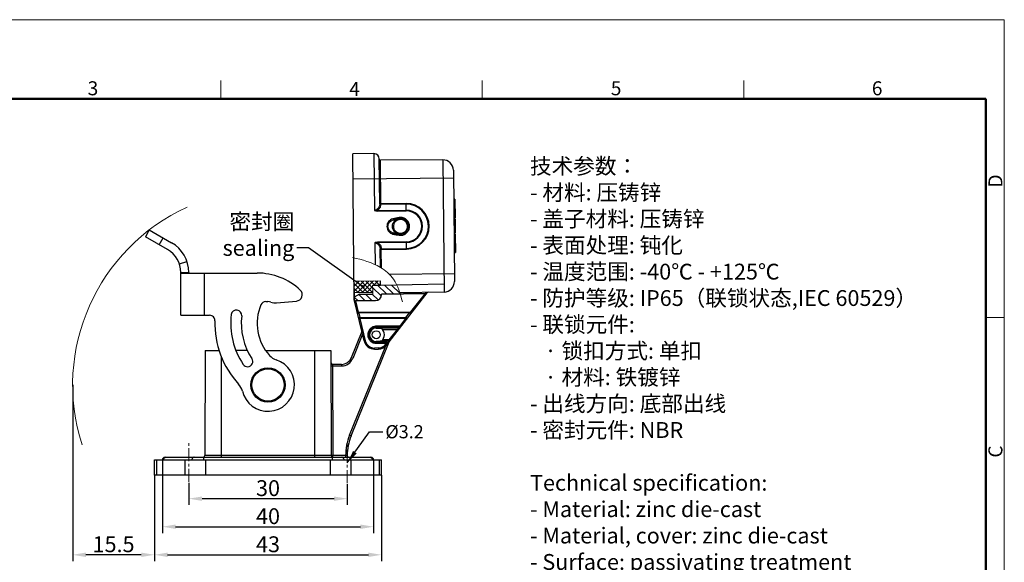
# Model space of a CAD drawing. Units: millimetres. Extents: x 1880 to 2177, y 484 to 694.
# Drawn here: x 1991 to 2177, y 591 to 694 of the extents above; entities that cross this region are included whole.
import ezdxf

# ---------------------------------------------------------------- set-up
doc = ezdxf.new("R2010")
doc.units = ezdxf.units.MM
doc.header["$LTSCALE"] = 65.395
doc.header["$PDMODE"] = 3
doc.header["$PDSIZE"] = 8
doc.linetypes.add('CENTER', pattern=[0.6, 0.375, -0.075, 0.075, -0.075])
doc.linetypes.add('SLD-实线', pattern=[0])
doc.layers.get('0').update_dxf_attribs({"linetype": 'CONTINUOUS', "lineweight": 30})
doc.layers.get('Defpoints').update_dxf_attribs({"linetype": 'CONTINUOUS'})
for name, color, linetype, lineweight in [('Cen', 1, 'CENTER', 15), ('Dim', 3, 'CONTINUOUS', 15), ('Hat', 6, 'CONTINUOUS', 20), ('图框', 7, 'CONTINUOUS', 20), ('打标文字', 3, 'CONTINUOUS', 20)]:
    doc.layers.add(name, color=color, linetype=linetype, lineweight=lineweight)
doc.layers.add('DATUM', color=7, linetype='CONTINUOUS')
doc.styles.add('Romans字体', font='romans.shx', dxfattribs={"width": 0.75})
doc.dimstyles.new('01', dxfattribs={"dimtxt": 3, "dimasz": 2.5, "dimexe": 1.2, "dimexo": 0.2, "dimgap": 0.5, "dimtad": 1, "dimdsep": 46, "dimtxsty": 'Romans字体', "dimcen": 0, "dimclrd": 1, "dimclre": 6, "dimclrt": 4, "dimazin": 2, "dimtfac": 1, "dimtofl": 0, "dimtmove": 0, "dimatfit": 3, "dimfxl": 1, "dimtolj": 1, "dimtzin": 0, "dimarcsym": 0})

# ---------------------------------------------------------------- blocks, each defined once
blk = doc.blocks.new('A4图框-NEW')
at = {"layer": '图框', "color": 1, "lineweight": 18}
for p in [(833.41, 690.53), (1130.41, 480.53)]:
    blk.add_line(p, (1130.41, 690.53), dxfattribs=at)
at = {"layer": '图框', "color": 6}
for p, q in [((982.02, 679.03), (982.02, 675.53)), ((1031.55, 679.03), (1031.55, 675.53)), ((1081.09, 679.03), (1081.09, 675.53)), ((1130.41, 634.07), (1126.93, 634.07))]:
    blk.add_line(p, q, dxfattribs=at)
at = {"layer": '图框', "lineweight": 50}
for p in [(836.91, 675.53), (1126.93, 484.34)]:
    blk.add_line(p, (1126.93, 675.53), dxfattribs=at)
at = {"layer": '图框', "color": 6, "char_height": 2.65, "width": 2.5579, "attachment_point": 1, "style": 'Romans字体'}
for s, insert in [('3', (956.83, 678.86)), ('4', (1006.37, 678.73)), ('5', (1055.9, 678.86)), ('6', (1105.33, 678.86))]:
    blk.add_mtext(s, dxfattribs=dict(at, insert=insert))
at = {"layer": '图框', "color": 6, "char_height": 2.65, "width": 2.5579, "attachment_point": 1, "rotation": 90, "style": 'Romans字体'}
for s, insert in [('D', (1127.4, 658.73)), ('C', (1127.4, 607.55))]:
    blk.add_mtext(s, dxfattribs=dict(at, insert=insert))
blk = doc.blocks.new('*D70')
at = {"layer": 'Defpoints', "color": 0, "transparency": 16777216}
for p in [(2017.96, 610.42), (2057.97, 610.42), (2057.97, 597.75)]:
    blk.add_point(p, dxfattribs=at)
at = {"layer": 'Dim', "color": 6, "lineweight": -2, "transparency": 16777216}
for p, q in [((2017.96, 610.22), (2017.96, 596.55)), ((2057.97, 610.22), (2057.97, 596.55))]:
    blk.add_line(p, q, dxfattribs=at)
at = {"layer": 'Dim', "color": 1, "lineweight": -2, "transparency": 16777216}
blk.add_line((2020.46, 597.75), (2055.47, 597.75), dxfattribs=at)
at = {"layer": 'Dim', "color": 1, "transparency": 16777216}
for points in [[(2020.46, 598.17), (2020.46, 597.33), (2017.96, 597.75)], [(2055.47, 598.17), (2055.47, 597.33), (2057.97, 597.75)]]:
    blk.add_solid(points, dxfattribs=at)
at = {"layer": 'Dim', "color": 4, "transparency": 16777216, "insert": (2037.97, 599.75), "char_height": 3, "attachment_point": 5, "style": 'Romans字体'}
blk.add_mtext('\\A1;40', dxfattribs=at)
blk = doc.blocks.new('*D71')
at = {"layer": 'Defpoints', "color": 0, "transparency": 16777216}
for p in [(2016.46, 607.72), (2059.47, 607.72), (2059.47, 592.43)]:
    blk.add_point(p, dxfattribs=at)
at = {"layer": 'Dim', "color": 6, "lineweight": -2, "transparency": 16777216}
for p, q in [((2016.46, 607.52), (2016.46, 591.23)), ((2059.47, 607.52), (2059.47, 591.23))]:
    blk.add_line(p, q, dxfattribs=at)
at = {"layer": 'Dim', "color": 1, "lineweight": -2, "transparency": 16777216}
blk.add_line((2018.96, 592.43), (2056.97, 592.43), dxfattribs=at)
at = {"layer": 'Dim', "color": 1, "transparency": 16777216}
for points in [[(2018.96, 592.85), (2018.96, 592.01), (2016.46, 592.43)], [(2056.97, 592.85), (2056.97, 592.01), (2059.47, 592.43)]]:
    blk.add_solid(points, dxfattribs=at)
at = {"layer": 'Dim', "color": 4, "transparency": 16777216, "insert": (2037.97, 594.43), "char_height": 3, "attachment_point": 5, "style": 'Romans字体'}
blk.add_mtext('\\A1;43', dxfattribs=at)
blk = doc.blocks.new('*D73')
at = {"layer": 'Defpoints', "color": 0, "transparency": 16777216}
for p in [(2022.97, 606.24), (2052.97, 606.02), (2052.97, 603.07)]:
    blk.add_point(p, dxfattribs=at)
at = {"layer": 'Dim', "color": 6, "lineweight": -2, "transparency": 16777216}
for p, q in [((2022.97, 606.04), (2022.97, 601.87)), ((2052.97, 605.82), (2052.97, 601.87))]:
    blk.add_line(p, q, dxfattribs=at)
at = {"layer": 'Dim', "color": 1, "lineweight": -2, "transparency": 16777216}
blk.add_line((2025.47, 603.07), (2050.47, 603.07), dxfattribs=at)
at = {"layer": 'Dim', "color": 1, "transparency": 16777216}
for points in [[(2025.47, 603.48), (2025.47, 602.65), (2022.97, 603.07)], [(2050.47, 603.48), (2050.47, 602.65), (2052.97, 603.07)]]:
    blk.add_solid(points, dxfattribs=at)
at = {"layer": 'Dim', "color": 4, "transparency": 16777216, "insert": (2037.97, 605.07), "char_height": 3, "attachment_point": 5, "style": 'Romans字体'}
blk.add_mtext('\\A1;30', dxfattribs=at)
blk = doc.blocks.new('*D72')
at = {"layer": 'Defpoints', "color": 0, "transparency": 16777216}
for p in [(2000.98, 624.81), (2016.46, 595.76), (2000.98, 592.43)]:
    blk.add_point(p, dxfattribs=at)
at = {"layer": 'Dim', "color": 6, "lineweight": -2, "transparency": 16777216}
for p, q in [((2000.98, 624.61), (2000.98, 591.23)), ((2016.46, 595.56), (2016.46, 591.23))]:
    blk.add_line(p, q, dxfattribs=at)
at = {"layer": 'Dim', "color": 1, "lineweight": -2, "transparency": 16777216}
blk.add_line((2013.96, 592.43), (2003.48, 592.43), dxfattribs=at)
at = {"layer": 'Dim', "color": 1, "transparency": 16777216}
for points in [[(2003.48, 592.85), (2003.48, 592.01), (2000.98, 592.43)], [(2013.96, 592.85), (2013.96, 592.01), (2016.46, 592.43)]]:
    blk.add_solid(points, dxfattribs=at)
at = {"layer": 'Dim', "color": 4, "transparency": 16777216, "insert": (2008.72, 594.43), "char_height": 3, "attachment_point": 5, "style": 'Romans字体'}
blk.add_mtext('\\A1;15.5', dxfattribs=at)

msp = doc.modelspace()

# ---------------------------------------------------------------- linework, layer by layer
for p, q in [((2058.037, 668.446), (2054.032, 668.428)), ((2054.302, 640.65), (2054.032, 668.428)), ((2058.037, 668.446), (2058.142, 657.703)), ((2059.125, 658.921), (2059.042, 667.456)), ((2071.055, 667.273), (2059.243, 667.22)), ((2059.323, 658.962), (2059.243, 667.22)), ((2071.055, 667.273), (2071.298, 642.216)), ((2054.078, 663.679), (2073.077, 663.863)), ((2073.064, 665.293), (2073.268, 644.235)), ((2064.118, 659.008), (2059.124, 658.96)), ((2064.119, 658.868), (2059.325, 658.821)), ((2059.325, 658.783), (2059.325, 658.821)), ((2064.136, 657.738), (2064.119, 658.868)), ((2073.367, 659.806), (2073.117, 659.804)), ((2073.367, 659.806), (2073.401, 656.266)), ((2058.655, 657.685), (2064.136, 657.738)), ((2058.657, 657.544), (2064.138, 657.597)), ((2063.231, 656.357), (2062.784, 656.342)), ((2061.953, 655.704), (2061.678, 655.904)), ((2061.953, 655.704), (2062.092, 655.562)), ((2062.795, 656.141), (2062.698, 656.123)), ((2062.795, 656.141), (2062.925, 656.159)), ((2062.818, 656.145), (2062.871, 656.153)), ((2062.871, 656.153), (2062.925, 656.159)), ((2062.944, 655.96), (2062.925, 656.159)), ((2063.16, 655.962), (2062.944, 655.96)), ((2073.151, 656.264), (2073.401, 656.266)), ((2073.403, 656.066), (2073.153, 656.064)), ((2073.403, 656.066), (2073.429, 653.466)), ((2015.493, 653.995), (2014.743, 652.696)), ((2018.956, 650.263), (2014.743, 652.696)), ((2015.493, 653.995), (2019.706, 651.562)), ((2061.703, 653.401), (2061.974, 653.606)), ((2062.109, 653.75), (2061.974, 653.606)), ((2062.838, 653.183), (2062.869, 653.381)), ((2073.429, 653.466), (2073.179, 653.464)), ((2073.43, 653.266), (2073.181, 653.264)), ((2073.43, 653.266), (2073.465, 649.726)), ((2017.341, 651.196), (2018.091, 652.495)), ((2058.202, 651.533), (2058.242, 647.417)), ((2058.368, 651.568), (2058.344, 651.617)), ((2064.195, 651.755), (2058.714, 651.702)), ((2064.196, 651.615), (2058.715, 651.561)), ((2064.201, 650.485), (2064.196, 651.615)), ((2059.242, 646.892), (2059.208, 650.334)), ((2059.209, 650.296), (2064.202, 650.344)), ((2059.407, 650.438), (2059.406, 650.477)), ((2059.407, 650.438), (2064.201, 650.485)), ((2059.442, 646.769), (2059.408, 650.298)), ((2073.215, 649.724), (2073.465, 649.726)), ((2021.19, 647.545), (2022.61, 648.028)), ((2021.456, 637.82), (2021.456, 645.933)), ((2021.456, 645.933), (2022.956, 645.933)), ((2021.456, 645.82), (2035.886, 645.82)), ((2022.956, 645.933), (2022.956, 645.82)), ((2025.956, 637.82), (2025.956, 645.82)), ((2073.254, 645.664), (2060.984, 645.545)), ((2054.283, 642.58), (2054.302, 640.65)), ((2067.775, 641.963), (2059.491, 641.839)), ((2059.491, 641.839), (2067.775, 641.963)), ((2059.491, 641.801), (2059.491, 641.839)), ((2059.491, 641.801), (2059.491, 641.839)), ((2060.444, 632.197), (2068.129, 642.093)), ((2071.298, 642.216), (2062.928, 642.091)), ((2065.04, 638.442), (2067.775, 641.963)), ((2067.772, 642.163), (2067.775, 641.963)), ((2037.559, 640.42), (2037.966, 640.42)), ((2039.594, 640.179), (2043.37, 640.51)), ((2056.178, 632.948), (2054.339, 640.574)), ((2058.309, 640.59), (2054.554, 640.534)), ((2054.554, 640.534), (2058.309, 640.59)), ((2054.554, 640.534), (2055.066, 638.413)), ((2021.456, 637.82), (2026.919, 637.82)), ((2055.066, 638.413), (2054.871, 638.366)), ((2055.066, 638.413), (2065.04, 638.442)), ((2055.066, 638.413), (2055.145, 638.247)), ((2064.781, 638.275), (2055.145, 638.247)), ((2055.145, 638.247), (2055.358, 637.366)), ((2064.095, 637.392), (2064.781, 638.275)), ((2064.781, 638.275), (2065.04, 638.442)), ((2065.198, 638.32), (2065.04, 638.442)), ((2055.164, 637.153), (2055.358, 637.2)), ((2055.358, 637.366), (2064.095, 637.392)), ((2055.358, 637.2), (2055.358, 637.366)), ((2064.095, 637.225), (2055.358, 637.2)), ((2055.358, 637.2), (2056.372, 632.995)), ((2062.971, 635.778), (2064.095, 637.225)), ((2064.095, 637.392), (2064.095, 637.225)), ((2064.095, 637.225), (2064.253, 637.103)), ((2055.747, 634.733), (2053.743, 629.771)), ((2055.868, 634.231), (2054.021, 629.658)), ((2062.971, 635.778), (2058.45, 635.734)), ((2058.453, 635.395), (2058.45, 635.734)), ((2058.452, 635.538), (2062.973, 635.582)), ((2062.789, 635.344), (2059.457, 635.312)), ((2059.652, 635.118), (2062.48, 635.145)), ((2060.937, 633.158), (2062.48, 635.145)), ((2062.48, 635.145), (2062.638, 635.022)), ((2062.789, 635.344), (2062.973, 635.582)), ((2063.129, 635.655), (2062.971, 635.778)), ((2062.971, 635.778), (2062.973, 635.582)), ((2053.694, 614.968), (2060.884, 632.764)), ((2056.372, 632.995), (2056.178, 632.948)), ((2058.482, 632.506), (2058.478, 632.845)), ((2060.443, 632.721), (2058.48, 632.702)), ((2058.482, 632.506), (2060.445, 632.525)), ((2059.48, 632.948), (2060.628, 632.959)), ((2060.937, 633.158), (2059.671, 633.146)), ((2060.286, 632.32), (2060.445, 632.525)), ((2060.444, 632.197), (2060.286, 632.32)), ((2060.443, 632.721), (2060.628, 632.959)), ((2060.443, 632.721), (2060.445, 632.525)), ((2060.445, 632.525), (2060.603, 632.402)), ((2060.628, 632.959), (2060.937, 633.158)), ((2061.095, 633.035), (2060.937, 633.158)), ((2026.043, 631.12), (2025.974, 611.219)), ((2026.043, 631.12), (2028.719, 631.12)), ((2034.07, 631.12), (2031.928, 631.12)), ((2037.563, 631.12), (2049.888, 631.12)), ((2046.766, 631.12), (2046.766, 610.92)), ((2049.888, 631.12), (2049.958, 611.219)), ((2053.416, 615.081), (2060.252, 632.001)), ((2058.882, 631.624), (2058.14, 631.617)), ((2058.142, 631.417), (2058.14, 631.617)), ((2058.142, 631.417), (2058.884, 631.424)), ((2058.882, 631.624), (2058.884, 631.424)), ((2029.166, 610.92), (2029.166, 629.974)), ((2051.888, 628.52), (2050.196, 628.52)), ((2050.196, 628.52), (2050.258, 611.22)), ((2051.888, 628.52), (2051.888, 628.22)), ((2054.021, 629.658), (2053.743, 629.771)), ((2049.898, 628.219), (2051.888, 628.22)), ((2053.694, 614.968), (2053.416, 615.081)), ((2016.464, 610.42), (2059.468, 610.42)), ((2016.464, 607.52), (2016.464, 610.42)), ((2016.886, 607.52), (2016.886, 610.42)), ((2018.464, 610.92), (2057.467, 610.92)), ((2022.212, 610.42), (2022.212, 607.52)), ((2025.827, 610.42), (2025.827, 610.92)), ((2052.966, 611.22), (2025.974, 611.219)), ((2026.199, 607.52), (2026.199, 610.42)), ((2049.733, 610.42), (2049.733, 607.52)), ((2050.105, 610.92), (2050.105, 610.42)), ((2050.258, 610.92), (2050.258, 611.22)), ((2052.666, 611.22), (2052.666, 610.92)), ((2053.719, 607.52), (2053.719, 610.42)), ((2059.046, 610.42), (2059.046, 607.52)), ((2059.468, 607.52), (2059.468, 610.42)), ((2059.468, 607.52), (2016.464, 607.52))]:
    msp.add_line(p, q)
at = {"color": 7, "linetype": 'SLD-实线', "lineweight": 15}
for p, q in [((2059.231, 647.965), (2059.242, 646.892)), ((2059.267, 644.328), (2054.267, 644.28)), ((2059.274, 643.528), (2057.775, 643.514)), ((2059.274, 643.528), (2057.775, 643.514)), ((2057.788, 642.164), (2057.775, 643.514)), ((2057.788, 642.164), (2057.775, 643.514)), ((2059.274, 643.528), (2059.267, 644.328)), ((2059.274, 643.528), (2059.267, 644.328)), ((2057.788, 642.164), (2054.288, 642.13)), ((2057.788, 642.164), (2054.988, 642.137))]:
    msp.add_line(p, q, dxfattribs=at)
at = {"linetype": 'Continuous'}
for p, q in [((2057.775, 643.514), (2059.274, 643.528)), ((2059.274, 643.528), (2059.267, 644.328)), ((2059.274, 643.528), (2071.283, 643.75)), ((2055.291, 641.798), (2054.296, 641.28)), ((2055.291, 641.798), (2057.791, 641.844)), ((2054.296, 641.28), (2054.302, 640.65))]:
    msp.add_line(p, q, dxfattribs=at)
for centre, radius in [((2058.466, 634.12), 0.75), ((2037.966, 624.62), 3.25), ((2037.966, 624.62), 3.05)]:
    msp.add_circle(centre, radius)
for centre, radius, start, end in [((2058.042, 667.446), 1, 0.55676, 90.25676), ((2059.242, 667.42), 0.2, 180.55676, 270.25676), ((2071.064, 665.273), 2, 0.55676, 90.25676), ((2085.602, 659.203), 26.279, 180.52673, 180.8332), ((2064.159, 654.676), 4.332, 270.56274, 90.55079), ((2095.205, 659.307), 31.088, 180.55044, 180.8095), ((2064.16, 654.676), 4.192, 270.55786, 90.55638), ((2060.952, 656.409), 2.931, 154.49122, 155.53825), ((2032.38, 657.302), 26.278, 0.52889, 0.83537), ((2037.86, 657.356), 26.279, 0.52673, 0.8332), ((2064.166, 654.676), 3.062, 270.55783, 90.55678), ((2064.166, 654.676), 2.921, 270.56045, 90.55308), ((2061.991, 654.611), 1.53, 103.61776, 104.54825), ((2063.066, 654.666), 1.5, 260.99815, 99.51467), ((2061.991, 654.716), 1.546, 256.68524, 257.61769), ((2016.456, 645.933), 6.5, 0, 60), ((2032.436, 651.433), 26.279, 0.28032, 0.5868), ((2033.108, 651.45), 31.088, 0.30403, 0.56309), ((2016.456, 645.933), 5, 0, 60), ((2090.544, 650.604), 31.137, 180.30423, 180.56289), ((2090.48, 650.613), 26.279, 180.28032, 180.5868), ((2035.886, 633.82), 12, 46.89714, 90), ((2071.268, 644.216), 2, 270.85676, 0.55676), ((2043.266, 641.705), 1.2, 275, 46.89714), ((2058.291, 641.79), 1.2, 270.85676, 0.55676), ((2058.291, 641.79), 1.2, 270.85676, 0.55676), ((2068.287, 641.971), 0.2, 90.85676, 142.16745), ((2044.91, 636.263), 9, 156.75515, 222.43633), ((2037.559, 639.42), 1, 90, 156.75515), ((2037.966, 638.82), 1.6, 69.88836, 90), ((2039.376, 642.67), 2.5, 249.88836, 275), ((2054.144, 640.527), 0.2, 13.55676, 37.95132), ((2054.144, 640.527), 0.2, 13.55672, 37.95112), ((2026.919, 636.82), 1, 358.22581, 90), ((2044.91, 636.263), 14, 173.11993, 213.62442), ((2032.004, 637.82), 1, 353.11993, 173.11993), ((2044.91, 636.263), 12, 173.11993, 213.62442), ((2044.91, 636.263), 17, 178.22581, 222.63164), ((2058.466, 634.12), 1.418, 90.55676, 270.55676), ((2058.466, 634.12), 1.275, 90.56397, 270.55437), ((2058.466, 634.12), 1.55, 308.64174, 52.47179), ((2058.122, 633.417), 2, 193.55676, 270.55676), ((2058.122, 633.417), 1.8, 193.55676, 270.55676), ((2058.864, 633.424), 1.8, 270.55676, 322.16745), ((2058.864, 633.424), 2, 270.55676, 322.16745), ((2037.966, 624.62), 5, 193.83579, 71.67), ((2034.085, 629.064), 1, 213.62442, 33.62442), ((2040.482, 632.214), 3, 222.43633, 251.67), ((2050.196, 628.82), 0.3, 180.2, 270), ((2051.888, 630.52), 2, 270, 338), ((2051.888, 630.52), 2.3, 270, 338), ((2030.195, 622.717), 3, 13.63558, 42.63164), ((2062.966, 611.222), 10.3, 158, 180.01215), ((2062.966, 611.222), 10, 158, 180), ((2018.464, 610.42), 0.5, 90, 180), ((2025.674, 611.22), 0.3, 270, 359.8), ((2050.258, 611.22), 0.3, 180.2, 270), ((2053.266, 611.22), 0.3, 180, 270), ((2057.467, 610.42), 0.5, 0, 90)]:
    msp.add_arc(centre, radius, start, end)
for points, knots in [([(2059.125, 658.921), (2059.126, 658.79), (2059.093, 658.522), (2058.928, 658.139), (2058.672, 657.868), (2058.39, 657.733), (2058.226, 657.703), (2058.142, 657.703)], [0, 0, 0, 0, 0.2277799, 0.4626018, 0.7153825, 0.8541633, 1, 1, 1, 1]), ([(2058.655, 657.685), (2058.769, 657.739), (2058.968, 657.883), (2059.181, 658.162), (2059.302, 658.468), (2059.325, 658.679), (2059.325, 658.783)], [0, 0, 0, 0, 0.2794703, 0.5328875, 0.7701092, 1, 1, 1, 1]), ([(2059.124, 658.96), (2059.125, 658.941), (2059.137, 658.902), (2059.166, 658.873), (2059.183, 658.861)], [0, 0, 0, 0, 0.4707502, 1, 1, 1, 1]), ([(2059.325, 658.783), (2059.3, 658.782), (2059.25, 658.789), (2059.184, 658.818), (2059.138, 658.863), (2059.125, 658.903), (2059.125, 658.921)], [0, 0, 0, 0, 0.2886389, 0.5562694, 0.7912258, 1, 1, 1, 1]), ([(2059.183, 658.861), (2059.193, 658.855), (2059.236, 658.83), (2059.287, 658.821), (2059.325, 658.821)], [0, 0, 0, 0, 0.2351753, 1, 1, 1, 1]), ([(2058.142, 657.703), (2058.169, 657.697), (2058.21, 657.686), (2058.265, 657.676), (2058.293, 657.674), (2058.306, 657.671)], [0, 0, 0, 0, 0.5005818, 0.7505096, 1, 1, 1, 1]), ([(2058.657, 657.544), (2058.593, 657.544), (2058.465, 657.556), (2058.343, 657.596), (2058.284, 657.622)], [0, 0, 0, 0, 0.5000111, 1, 1, 1, 1]), ([(2058.306, 657.671), (2058.335, 657.668), (2058.452, 657.658), (2058.57, 657.666), (2058.655, 657.684)], [0, 0, 0, 0, 0.2518057, 1, 1, 1, 1]), ([(2062.784, 656.342), (2062.787, 656.329), (2062.791, 656.304), (2062.797, 656.267), (2062.803, 656.233), (2062.808, 656.204), (2062.812, 656.182), (2062.814, 656.168), (2062.816, 656.16), (2062.817, 656.154), (2062.817, 656.148), (2062.818, 656.146), (2062.818, 656.144), (2062.819, 656.144)], [0, 0, 0, 0, 0.1946105, 0.3825749, 0.5554957, 0.7069381, 0.8312292, 0.8817341, 0.9237531, 0.9568053, 0.9806507, 0.9951068, 1, 1, 1, 1]), ([(2062.799, 652.987), (2062.911, 652.969), (2063.139, 652.956), (2063.477, 653.005), (2063.799, 653.12), (2064.091, 653.296), (2064.343, 653.528), (2064.61, 653.895), (2064.797, 654.444), (2064.746, 655.135), (2064.431, 655.753), (2063.899, 656.198), (2063.455, 656.335), (2063.231, 656.357)], [0, 0, 0, 0, 0.0626746, 0.1253735, 0.1880636, 0.250757, 0.3134537, 0.3761493, 0.5009237, 0.6257005, 0.7504738, 0.8752354, 1, 1, 1, 1]), ([(2061.607, 656.091), (2061.448, 656.05), (2061.141, 655.916), (2060.774, 655.576), (2060.537, 655.135), (2060.458, 654.64), (2060.547, 654.147), (2060.792, 653.71), (2061.166, 653.377), (2061.475, 653.249), (2061.635, 653.212)], [0, 0, 0, 0, 0.1250227, 0.24999, 0.3750036, 0.4999976, 0.6250023, 0.7499883, 0.8749895, 1, 1, 1, 1]), ([(2061.703, 653.401), (2061.562, 653.431), (2061.287, 653.539), (2060.953, 653.826), (2060.733, 654.208), (2060.668, 654.57), (2060.689, 654.86), (2060.761, 655.141), (2060.938, 655.464), (2061.267, 655.756), (2061.538, 655.871), (2061.678, 655.904)], [0, 0, 0, 0, 0.124971, 0.2499249, 0.3748489, 0.4998542, 0.5625405, 0.6252407, 0.7502306, 0.8750963, 1, 1, 1, 1]), ([(2061.974, 653.606), (2061.833, 653.738), (2061.605, 654.067), (2061.484, 654.65), (2061.593, 655.236), (2061.815, 655.569), (2061.953, 655.704)], [0, 0, 0, 0, 0.2499001, 0.5000742, 0.7501584, 1, 1, 1, 1]), ([(2061.631, 656.097), (2061.641, 656.054), (2061.655, 655.996), (2061.671, 655.931), (2061.676, 655.91), (2061.678, 655.904)], [0, 0, 0, 0, 0.6748992, 0.8976234, 1, 1, 1, 1]), ([(2062.697, 656.123), (2062.612, 656.108), (2062.271, 656.042), (2061.932, 655.964), (2061.678, 655.904)], [0, 0, 0, 0, 0.2492487, 1, 1, 1, 1]), ([(2062.092, 655.562), (2062.033, 655.503), (2061.922, 655.374), (2061.802, 655.149), (2061.729, 654.906), (2061.704, 654.653), (2061.733, 654.4), (2061.811, 654.158), (2061.936, 653.936), (2062.049, 653.809), (2062.109, 653.75)], [0, 0, 0, 0, 0.1249794, 0.2499415, 0.3749588, 0.4998863, 0.6248652, 0.7499183, 0.8749055, 1, 1, 1, 1]), ([(2061.953, 655.704), (2062.066, 655.818), (2062.329, 656.009), (2062.638, 656.113), (2062.795, 656.141)], [0, 0, 0, 0, 0.4997877, 1, 1, 1, 1]), ([(2062.944, 655.96), (2062.904, 655.955), (2062.825, 655.945), (2062.669, 655.909), (2062.481, 655.841), (2062.273, 655.72), (2062.149, 655.618), (2062.092, 655.562)], [0, 0, 0, 0, 0.1251002, 0.2501581, 0.5001167, 0.7500587, 1, 1, 1, 1]), ([(2062.869, 653.381), (2062.907, 653.361), (2063.001, 653.367), (2063.129, 653.371), (2063.26, 653.378), (2063.389, 653.402), (2063.513, 653.443), (2063.634, 653.493), (2063.749, 653.556), (2063.892, 653.655), (2064.052, 653.806), (2064.255, 654.091), (2064.393, 654.516), (2064.346, 655.047), (2064.135, 655.441), (2063.886, 655.686), (2063.702, 655.806), (2063.543, 655.878), (2063.377, 655.93), (2063.247, 655.951), (2063.16, 655.962)], [0, 0, 0, 0, 0.0312489, 0.0630753, 0.0940427, 0.1251094, 0.1565578, 0.1879141, 0.2191776, 0.2504988, 0.313107, 0.3757423, 0.5003565, 0.6250087, 0.7495494, 0.8120905, 0.8747158, 0.906043, 0.9371694, 1, 1, 1, 1]), ([(2061.659, 653.206), (2061.669, 653.25), (2061.681, 653.308), (2061.696, 653.373), (2061.701, 653.394), (2061.703, 653.401)], [0, 0, 0, 0, 0.6749331, 0.8976738, 1, 1, 1, 1]), ([(2061.703, 653.401), (2061.797, 653.38), (2062.171, 653.301), (2062.548, 653.229), (2062.832, 653.184)], [0, 0, 0, 0, 0.2506919, 1, 1, 1, 1]), ([(2062.838, 653.183), (2062.678, 653.208), (2062.362, 653.305), (2062.091, 653.493), (2061.974, 653.606)], [0, 0, 0, 0, 0.5002269, 1, 1, 1, 1]), ([(2062.109, 653.75), (2062.213, 653.653), (2062.452, 653.49), (2062.728, 653.402), (2062.869, 653.381)], [0, 0, 0, 0, 0.4999215, 1, 1, 1, 1]), ([(2062.832, 653.184), (2062.831, 653.184), (2062.832, 653.182), (2062.831, 653.18), (2062.83, 653.175), (2062.829, 653.169), (2062.827, 653.16), (2062.825, 653.146), (2062.822, 653.124), (2062.817, 653.095), (2062.811, 653.061), (2062.805, 653.025), (2062.801, 652.999), (2062.799, 652.987)], [0, 0, 0, 0, 0.0048726, 0.0193077, 0.043134, 0.0761716, 0.1181808, 0.1686798, 0.2929709, 0.4444268, 0.6173701, 0.8053615, 1, 1, 1, 1]), ([(2058.202, 651.533), (2058.229, 651.54), (2058.284, 651.555), (2058.34, 651.565), (2058.368, 651.568)], [0, 0, 0, 0, 0.500507, 1, 1, 1, 1]), ([(2058.202, 651.533), (2058.286, 651.535), (2058.451, 651.508), (2058.735, 651.379), (2058.996, 651.113), (2059.169, 650.733), (2059.207, 650.465), (2059.208, 650.334)], [0, 0, 0, 0, 0.1458325, 0.2846125, 0.5373917, 0.7722382, 1, 1, 1, 1]), ([(2058.344, 651.617), (2058.401, 651.644), (2058.523, 651.687), (2058.65, 651.701), (2058.714, 651.702)], [0, 0, 0, 0, 0.4999893, 1, 1, 1, 1]), ([(2058.715, 651.562), (2058.686, 651.567), (2058.571, 651.584), (2058.453, 651.581), (2058.367, 651.568)], [0, 0, 0, 0, 0.2490073, 1, 1, 1, 1]), ([(2058.715, 651.561), (2058.773, 651.532), (2058.883, 651.469), (2059.072, 651.32), (2059.249, 651.094), (2059.378, 650.792), (2059.401, 650.58), (2059.406, 650.477)], [0, 0, 0, 0, 0.1434746, 0.2798574, 0.5330309, 0.7701232, 1, 1, 1, 1]), ([(2059.208, 650.334), (2059.208, 650.353), (2059.22, 650.393), (2059.266, 650.439), (2059.331, 650.469), (2059.38, 650.476), (2059.406, 650.477)], [0, 0, 0, 0, 0.2087739, 0.4437305, 0.711361, 1, 1, 1, 1]), ([(2059.407, 650.438), (2059.385, 650.438), (2059.343, 650.433), (2059.271, 650.406), (2059.227, 650.364), (2059.215, 650.332)], [0, 0, 0, 0, 0.2815651, 0.5488524, 1, 1, 1, 1]), ([(2067.775, 641.963), (2067.811, 641.976), (2067.865, 641.996), (2067.935, 642.022), (2067.987, 642.041), (2068.028, 642.056), (2068.059, 642.068), (2068.08, 642.075), (2068.098, 642.082), (2068.113, 642.087), (2068.123, 642.091), (2068.128, 642.092), (2068.129, 642.093)], [0, 0, 0, 0, 0.3053045, 0.455031, 0.6004509, 0.7386312, 0.8031791, 0.8630883, 0.9160979, 0.9588827, 0.9880247, 1, 1, 1, 1]), ([(2054.339, 640.574), (2054.339, 640.575), (2054.341, 640.574), (2054.343, 640.574), (2054.349, 640.572), (2054.353, 640.572), (2054.355, 640.571)], [0, 0, 0, 0, 0.062201, 0.2534496, 0.5680715, 1, 1, 1, 1]), ([(2054.339, 640.574), (2054.342, 640.574), (2054.356, 640.571), (2054.385, 640.566), (2054.431, 640.557), (2054.489, 640.546), (2054.532, 640.538), (2054.554, 640.534)], [0, 0, 0, 0, 0.01042284, 0.04090985, 0.08902895, 0.1504494, 0.21936519, 0.21936519, 0.21936519, 0.21936519]), ([(2054.355, 640.571), (2054.366, 640.569), (2054.403, 640.562), (2054.469, 640.549), (2054.524, 640.539), (2054.554, 640.534)], [0, 0, 0, 0, 0.1704895, 0.5478931, 1, 1, 1, 1]), ([(2054.952, 638.034), (2054.946, 638.057), (2054.948, 638.11), (2054.99, 638.18), (2055.059, 638.23), (2055.116, 638.245), (2055.145, 638.247)], [0, 0, 0, 0, 0.2256793, 0.467846, 0.7294676, 1, 1, 1, 1]), ([(2064.939, 637.986), (2064.956, 638.007), (2064.974, 638.068), (2064.945, 638.16), (2064.878, 638.236), (2064.814, 638.267), (2064.781, 638.275)], [0, 0, 0, 0, 0.214535, 0.4590031, 0.7298108, 1, 1, 1, 1]), ([(2055.358, 637.366), (2055.329, 637.364), (2055.272, 637.349), (2055.202, 637.299), (2055.16, 637.23), (2055.158, 637.177), (2055.164, 637.153)], [0, 0, 0, 0, 0.2705876, 0.5321877, 0.7743231, 1, 1, 1, 1]), ([(2064.095, 637.392), (2064.128, 637.384), (2064.192, 637.352), (2064.259, 637.276), (2064.288, 637.185), (2064.27, 637.124), (2064.253, 637.103)], [0, 0, 0, 0, 0.2702672, 0.5410285, 0.7854632, 1, 1, 1, 1]), ([(2058.45, 635.734), (2058.345, 635.732), (2058.134, 635.709), (2057.73, 635.584), (2057.284, 635.279), (2056.93, 634.739), (2056.81, 634.104), (2056.921, 633.576), (2057.124, 633.205), (2057.328, 632.96), (2057.577, 632.761), (2057.859, 632.613), (2058.165, 632.524), (2058.376, 632.506), (2058.482, 632.506)], [0, 0, 0, 0, 0.0626233, 0.1252887, 0.249968, 0.3746632, 0.4993658, 0.6240705, 0.6867288, 0.7493745, 0.812036, 0.8746948, 0.9373703, 1, 1, 1, 1]), ([(2058.453, 635.395), (2058.537, 635.396), (2058.856, 635.393), (2059.175, 635.372), (2059.41, 635.349)], [0, 0, 0, 0, 0.2616978, 1, 1, 1, 1]), ([(2062.48, 635.145), (2062.509, 635.164), (2062.567, 635.201), (2062.652, 635.256), (2062.717, 635.298), (2062.762, 635.327), (2062.781, 635.34), (2062.789, 635.344)], [0, 0, 0, 0, 0.2853578, 0.5630424, 0.8183326, 0.9247034, 1, 1, 1, 1]), ([(2062.945, 635.418), (2062.927, 635.394), (2062.879, 635.356), (2062.818, 635.344), (2062.789, 635.344)], [0, 0, 0, 0, 0.4971802, 1, 1, 1, 1]), ([(2063.129, 635.655), (2063.111, 635.632), (2063.063, 635.593), (2063.003, 635.581), (2062.973, 635.582)], [0, 0, 0, 0, 0.4974735, 1, 1, 1, 1]), ([(2059.434, 632.909), (2059.359, 632.901), (2059.041, 632.867), (2058.722, 632.847), (2058.478, 632.845)], [0, 0, 0, 0, 0.2366016, 1, 1, 1, 1]), ([(2060.443, 632.721), (2060.48, 632.72), (2060.554, 632.698), (2060.63, 632.613), (2060.653, 632.502), (2060.625, 632.431), (2060.603, 632.402)], [0, 0, 0, 0, 0.2517836, 0.5043608, 0.7537056, 1, 1, 1, 1]), ([(2060.788, 632.64), (2060.81, 632.668), (2060.837, 632.739), (2060.815, 632.851), (2060.738, 632.936), (2060.664, 632.958), (2060.628, 632.959)], [0, 0, 0, 0, 0.2457621, 0.4952667, 0.74803, 1, 1, 1, 1]), ([(2018.199, 610.42), (2018.199, 610.472), (2018.213, 610.576), (2018.278, 610.717), (2018.379, 610.83), (2018.466, 610.879), (2018.512, 610.895)], [0, 0, 0, 0, 0.2585051, 0.5127638, 0.7599973, 1, 1, 1, 1]), ([(2018.512, 610.895), (2018.523, 610.9), (2018.568, 610.914), (2018.616, 610.92), (2018.652, 610.92)], [0, 0, 0, 0, 0.2519169, 1, 1, 1, 1]), ([(2024.014, 610.92), (2023.955, 610.92), (2023.833, 610.893), (2023.683, 610.78), (2023.584, 610.614), (2023.561, 610.485), (2023.561, 610.42)], [0, 0, 0, 0, 0.2385802, 0.4839654, 0.7387311, 1, 1, 1, 1]), ([(2052.371, 610.42), (2052.371, 610.485), (2052.348, 610.614), (2052.249, 610.78), (2052.098, 610.893), (2051.977, 610.92), (2051.917, 610.92)], [0, 0, 0, 0, 0.2612689, 0.5160346, 0.7614198, 1, 1, 1, 1]), ([(2057.28, 610.92), (2057.323, 610.92), (2057.38, 610.911), (2057.434, 610.891), (2057.447, 610.885)], [0, 0, 0, 0, 0.7475519, 1, 1, 1, 1]), ([(2057.447, 610.885), (2057.489, 610.866), (2057.569, 610.815), (2057.661, 610.703), (2057.72, 610.568), (2057.733, 610.469), (2057.733, 610.42)], [0, 0, 0, 0, 0.2405008, 0.4880454, 0.7421167, 1, 1, 1, 1])]:
    msp.add_open_spline(points, degree=3, knots=knots)
for points in [[(2058.142, 657.703), (2058.187, 657.672), (2058.235, 657.645), (2058.284, 657.622)], [(2062.784, 656.342), (2062.397, 656.276), (2062.013, 656.191), (2061.631, 656.097)], [(2061.659, 653.206), (2062.038, 653.124), (2062.417, 653.047), (2062.799, 652.987)], [(2058.344, 651.617), (2058.294, 651.593), (2058.246, 651.565), (2058.202, 651.533)]]:
    msp.add_open_spline(points, degree=3)
at = {"layer": 'Cen', "ltscale": 0.1}
for p, q in [((2022.966, 606.244), (2022.966, 613.638)), ((2052.966, 606.021), (2052.966, 613.638))]:
    msp.add_line(p, q, dxfattribs=at)
at = {"layer": 'DATUM', "color": 2, "lineweight": 0}
for p, q in [((2054.271, 643.812), (2055.97, 642.146)), ((2054.276, 643.311), (2055.236, 644.289)), ((2054.285, 642.413), (2056.134, 644.298)), ((2054.697, 644.284), (2056.868, 642.155)), ((2054.903, 642.136), (2057.032, 644.307)), ((2055.595, 644.293), (2057.766, 642.164)), ((2055.801, 642.144), (2057.93, 644.315)), ((2056.493, 644.301), (2057.779, 643.04)), ((2057.391, 644.31), (2058.199, 643.518)), ((2058.036, 643.516), (2058.828, 644.324)), ((2058.289, 644.319), (2059.097, 643.527)), ((2058.934, 643.525), (2059.271, 643.869)), ((2059.187, 644.327), (2059.267, 644.249)), ((2054.28, 642.914), (2055.072, 642.137)), ((2056.699, 642.153), (2057.777, 643.253)), ((2057.597, 642.162), (2057.786, 642.355))]:
    msp.add_line(p, q, dxfattribs=at)
at = {"layer": 'DATUM', "lineweight": 0}
msp.add_line((2057.788, 642.164), (2057.791, 641.844), dxfattribs=at)
msp.add_open_spline([(2053.977, 648.775), (2055.803, 648.315), (2058.72, 647.579), (2062.323, 644.517), (2063.015, 641.878), (2063.417, 640.345)], degree=3, knots=[0, 0, 0, 0, 5.5913201, 8.9315271, 13.5674682, 13.5674682, 13.5674682, 13.5674682], dxfattribs=at)
at = {"layer": 'Dim'}
msp.add_arc((2037.966, 624.62), 36.986, 114.43208, 197.85044, dxfattribs=at)
at = {"layer": 'Hat'}
for p, q in [((2058.68, 643.522), (2060.383, 641.853)), ((2059.999, 643.542), (2061.701, 641.872)), ((2061.331, 643.548), (2062.978, 641.934)), ((2055.155, 641.727), (2056.345, 640.56)), ((2056.401, 641.819), (2057.663, 640.58)), ((2057.715, 641.843), (2058.851, 640.728)), ((2057.779, 643.093), (2059.445, 641.459)), ((2054.296, 641.256), (2055.026, 640.541))]:
    msp.add_line(p, q, dxfattribs=at)

# ---------------------------------------------------------------- block references
at = {"layer": 'Dim'}
msp.add_blockref('A4图框-NEW', (1046.987, 3.295), dxfattribs=at)

# ---------------------------------------------------------------- texts
at = {"layer": 'Dim', "color": 4, "insert": (2042.95, 649.081), "char_height": 3, "attachment_point": 9, "style": 'Romans字体'}
msp.add_mtext('{\\f仿宋_GB2312|b0|i0|c134|p49;密封圈}\\Psealing', dxfattribs=at)
at = {"layer": 'Dim', "insert": (2060.192, 617.006), "char_height": 2.5, "attachment_point": 1, "style": 'Romans字体'}
msp.add_mtext('%%C3.2', dxfattribs=at)
at = {"layer": '打标文字', "color": 3, "insert": (2087.588, 667.591), "char_height": 3, "width": 80.14097, "attachment_point": 1, "style": 'Romans字体'}
msp.add_mtext('\\A1;{\\f仿宋_GB2312|b0|i0|c134|p49;技术参数：}\\P- {\\f仿宋_GB2312|b0|i0|c134|p49;材料}: {\\f仿宋_GB2312|b0|i0|c134|p49;压铸锌}\\P- {\\f仿宋_GB2312|b0|i0|c134|p49;盖子材料}: {\\f仿宋_GB2312|b0|i0|c134|p49;压铸锌}\\P- {\\f仿宋_GB2312|b0|i0|c134|p49;表面处理}: {\\f仿宋_GB2312|b0|i0|c134|p49;钝化}\\P- {\\f仿宋_GB2312|b0|i0|c134|p49;温度范围}: -40{\\f仿宋_GB2312|b0|i0|c134|p49;℃} - +125{\\f仿宋_GB2312|b0|i0|c134|p49;℃}\\P- {\\f仿宋_GB2312|b0|i0|c134|p49;防护等级}: IP65{\\f仿宋_GB2312|b0|i0|c134|p49;（联锁状态},IEC 60529{\\f仿宋_GB2312|b0|i0|c134|p49;）}  \\P- {\\f仿宋_GB2312|b0|i0|c134|p49;联锁元件}:\\P   {\\f仿宋_GB2312|b0|i0|c134|p49;·} {\\f仿宋_GB2312|b0|i0|c134|p49;锁扣方式}: {\\f仿宋_GB2312|b0|i0|c134|p49;单扣}\\P   {\\f仿宋_GB2312|b0|i0|c134|p49;·} {\\f仿宋_GB2312|b0|i0|c134|p49;材料}: {\\f仿宋_GB2312|b0|i0|c134|p49;铁镀锌}\\P- {\\f仿宋_GB2312|b0|i0|c134|p49;出线方向}: {\\f仿宋_GB2312|b0|i0|c134|p49;底部出线}\\P- {\\f仿宋_GB2312|b0|i0|c134|p49;密封元件}: NBR\\P\\PTechnical specification:\\P- Material: zinc die-cast\\P- Material, cover: zinc die-cast\\P- Surface: passivating treatment\\P- Temperature range: -40{\\f仿宋_GB2312|b0|i0|c134|p49;℃} - +125{\\f仿宋_GB2312|b0|i0|c134|p49;℃}\\P- Degree of protection: IP65\\P  (acc.to IEC 60529 for coupled connector) \\P- Locking element:\\P   {\\f仿宋_GB2312|b0|i0|c134|p49;·} Locking type: single locking latch  \\P   {\\f仿宋_GB2312|b0|i0|c134|p49;·} material: steel lever with zinc plated\\P- Cable entry: bottom entry\\P- Hoods/Housings sealing: NBR\\P\\P\\P\\P  ', dxfattribs=at)

# ---------------------------------------------------------------- dimensions: what is measured, and where the dimension line sits
at = {"layer": 'Dim'}
dim = msp.add_linear_dim(base=(2000.981, 592.432), p1=(2016.464, 595.759), p2=(2000.981, 624.807), text='15.5', dimstyle='01', dxfattribs=at)
dim.commit()
dim.dimension.update_dxf_attribs({"geometry": '*D72', "text_midpoint": (2008.722, 594.432)})
dim = msp.add_linear_dim(base=(2057.967, 597.749), p1=(2017.964, 610.42), p2=(2057.967, 610.42), dimstyle='01', dxfattribs=at)
dim.commit()
dim.dimension.update_dxf_attribs({"geometry": '*D70', "text_midpoint": (2037.966, 599.749)})
for base, p1, p2, picture, middle in [((2059.467, 592.432), (2016.464, 607.72), (2059.467, 607.72), '*D71', (2037.966, 594.432)), ((2052.966, 603.067), (2022.966, 606.244), (2052.966, 606.021), '*D73', (2037.966, 605.067))]:
    dim = msp.add_linear_dim(base=base, p1=p1, p2=p2, dimstyle='01', override={"dimfxl": 0.3}, dxfattribs=at)
    dim.commit()
    dim.dimension.update_dxf_attribs({"geometry": picture, "text_midpoint": middle})

# ---------------------------------------------------------------- leaders
at = {"layer": 'Dim', "annotation_type": 0, "has_hookline": 1}
for points, override, hookline_direction, text_width in [([(2055.967, 643.221), (2045.625, 650.581), (2043.45, 650.581)], {"dimgap": 0.5, "dimtad": 0, "dimldrblk": 'DotSmall'}, 1, 10.821), ([(2052.966, 609.844), (2057.192, 615.756), (2059.692, 615.756)], {"dimgap": 0.5, "dimtad": 0}, 0, 5.625)]:
    msp.add_leader(points, dimstyle='01', override=override, dxfattribs=dict(at, hookline_direction=hookline_direction, text_width=text_width))

doc.saveas('drawing.dxf')
